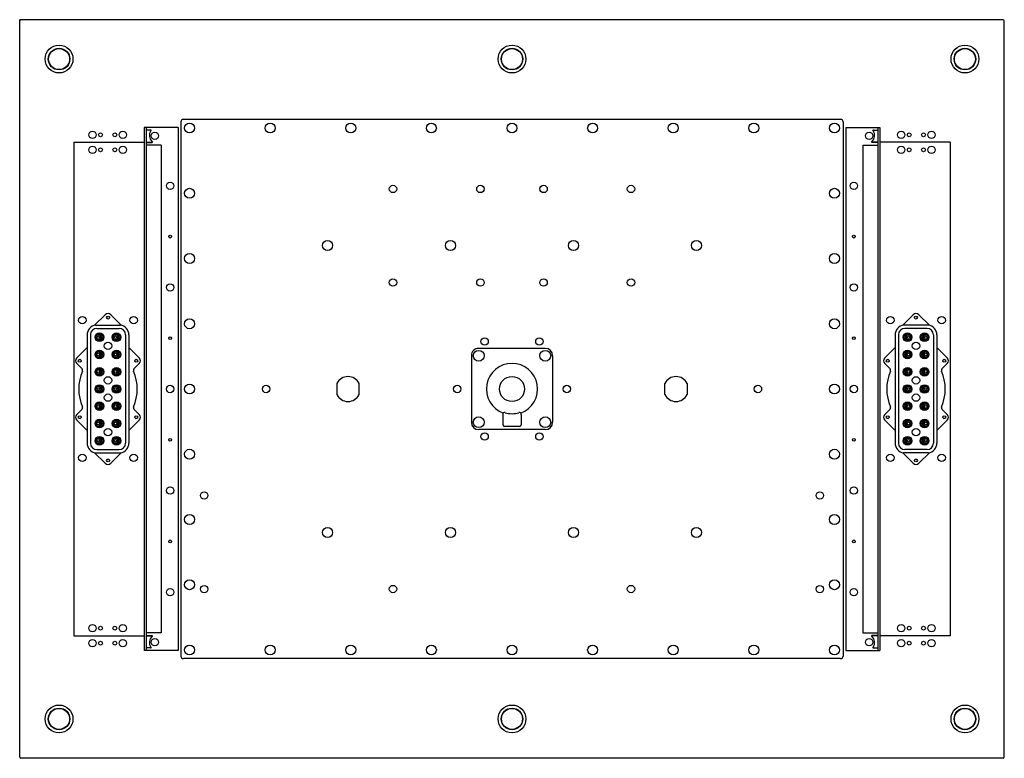
# Model space of a CAD drawing. Extents: x -10.4 to 21.1, y 2.3 to 25.9.
import ezdxf

# ---------------------------------------------------------------- set-up
doc = ezdxf.new("R2010")
doc.units = 0
doc.header["$LTSCALE"] = 0.64311
doc.layers.get('0').update_dxf_attribs({"linetype": 'CONTINUOUS'})
doc.layers.get('DEFPOINTS').update_dxf_attribs({"linetype": 'CONTINUOUS'})
doc.styles.get("Standard").update_dxf_attribs({"font": 'txt', "width": 0.8})

msp = doc.modelspace()

# ---------------------------------------------------------------- linework, layer by layer
for p, q in [((21.054, 25.928), (-10.403, 25.928)), ((-10.403, 2.345), (-10.403, 25.928)), ((21.093, 2.345), (21.093, 25.888)), ((15.857, 22.739), (-5.167, 22.739)), ((-5.33, 22.477), (-6.425, 22.477)), ((-6.425, 22.477), (-6.425, 5.756)), ((-6.354, 22.477), (-6.354, 5.756)), ((-6.214, 22.398), (-6.354, 22.398)), ((-5.33, 22.477), (-5.33, 5.756)), ((-5.246, 22.66), (-5.246, 5.573)), ((15.935, 22.66), (15.935, 5.573)), ((16.02, 22.477), (17.115, 22.477)), ((16.02, 22.477), (16.02, 5.756)), ((16.904, 22.398), (17.044, 22.398)), ((17.044, 22.477), (17.044, 5.756)), ((17.115, 22.477), (17.115, 5.756)), ((-8.675, 22.01), (-6.425, 22.01)), ((-8.675, 22.01), (-8.675, 6.223)), ((-6.354, 22.01), (-6.159, 22.01)), ((-6.354, 22.004), (-6.169, 22.004)), ((-5.881, 21.914), (-6.354, 21.914)), ((-5.881, 21.914), (-5.881, 6.319)), ((16.571, 21.914), (17.044, 21.914)), ((16.571, 21.914), (16.571, 6.319)), ((17.044, 22.01), (16.849, 22.01)), ((17.044, 22.004), (16.859, 22.004)), ((19.365, 22.01), (17.115, 22.01)), ((19.365, 22.01), (19.365, 6.223)), ((-8.005, 16.157), (-7.67, 16.492)), ((-7.152, 16.157), (-7.487, 16.492)), ((17.842, 16.157), (18.176, 16.492)), ((18.695, 16.157), (18.36, 16.492)), ((-7.977, 16.163), (-7.18, 16.163)), ((18.667, 16.163), (17.87, 16.163)), ((-8.248, 15.849), (-8.248, 12.384)), ((-8.139, 15.849), (-8.139, 12.384)), ((-7.933, 16.055), (-7.224, 16.055)), ((-7.888, 15.855), (-7.859, 15.855)), ((-7.337, 15.855), (-7.308, 15.855)), ((-7.018, 15.849), (-7.018, 12.384)), ((-6.909, 15.849), (-6.909, 12.384)), ((17.599, 15.849), (17.599, 12.384)), ((17.708, 15.849), (17.708, 12.384)), ((18.622, 16.055), (17.914, 16.055)), ((18.027, 15.855), (17.998, 15.855)), ((18.578, 15.855), (18.549, 15.855)), ((18.829, 15.849), (18.829, 12.384)), ((18.937, 15.849), (18.937, 12.384)), ((-8.248, 15.442), (-8.575, 15.114)), ((-7.859, 15.685), (-7.895, 15.687)), ((-7.308, 15.685), (-7.344, 15.687)), ((-6.909, 15.442), (-6.581, 15.114)), ((17.599, 15.442), (17.271, 15.114)), ((17.998, 15.685), (18.034, 15.687)), ((18.549, 15.685), (18.585, 15.687)), ((18.937, 15.442), (19.265, 15.114)), ((-7.859, 15.134), (-7.895, 15.136)), ((-7.888, 15.303), (-7.859, 15.304)), ((-7.308, 15.134), (-7.344, 15.136)), ((-7.337, 15.303), (-7.308, 15.304)), ((4.046, 15.179), (4.046, 13.054)), ((6.408, 15.416), (4.282, 15.416)), ((6.644, 15.179), (6.644, 13.054)), ((18.027, 15.303), (17.998, 15.304)), ((17.998, 15.134), (18.034, 15.136)), ((18.578, 15.303), (18.549, 15.304)), ((18.549, 15.134), (18.585, 15.136)), ((-8.575, 14.93), (-8.408, 14.763)), ((-6.581, 14.93), (-6.749, 14.763)), ((17.271, 14.93), (17.439, 14.763)), ((19.265, 14.93), (19.098, 14.763)), ((-7.859, 14.583), (-7.895, 14.585)), ((-7.888, 14.752), (-7.859, 14.752)), ((-7.308, 14.583), (-7.344, 14.585)), ((-7.337, 14.752), (-7.308, 14.752)), ((18.027, 14.752), (17.998, 14.752)), ((17.998, 14.583), (18.034, 14.585)), ((18.578, 14.752), (18.549, 14.752)), ((18.549, 14.583), (18.585, 14.585)), ((-7.888, 14.201), (-7.859, 14.201)), ((-7.337, 14.201), (-7.308, 14.201)), ((-0.256, 14.293), (-0.256, 13.94)), ((0.457, 13.94), (0.457, 14.293)), ((10.233, 13.94), (10.233, 14.293)), ((10.946, 14.293), (10.946, 13.94)), ((18.027, 14.201), (17.998, 14.201)), ((18.578, 14.201), (18.549, 14.201)), ((-7.859, 14.032), (-7.895, 14.034)), ((-7.308, 14.032), (-7.344, 14.034)), ((17.998, 14.032), (18.034, 14.034)), ((18.549, 14.032), (18.585, 14.034)), ((-7.859, 13.65), (-7.895, 13.648)), ((-7.308, 13.65), (-7.344, 13.648)), ((17.998, 13.65), (18.034, 13.648)), ((18.549, 13.65), (18.585, 13.648)), ((-8.575, 13.303), (-8.408, 13.47)), ((-7.888, 13.481), (-7.859, 13.481)), ((-7.337, 13.481), (-7.308, 13.481)), ((-6.581, 13.303), (-6.749, 13.47)), ((5.05, 13.304), (5.05, 12.975)), ((5.64, 13.304), (5.64, 12.975)), ((17.271, 13.303), (17.439, 13.47)), ((18.027, 13.481), (17.998, 13.481)), ((18.578, 13.481), (18.549, 13.481)), ((19.265, 13.303), (19.098, 13.47)), ((-8.248, 12.791), (-8.575, 13.119)), ((-7.859, 13.099), (-7.895, 13.097)), ((-7.888, 12.93), (-7.859, 12.929)), ((-7.308, 13.099), (-7.344, 13.097)), ((-7.337, 12.93), (-7.308, 12.929)), ((-6.909, 12.791), (-6.581, 13.119)), ((17.599, 12.791), (17.271, 13.119)), ((17.998, 13.099), (18.034, 13.097)), ((18.027, 12.93), (17.998, 12.929)), ((18.549, 13.099), (18.585, 13.097)), ((18.578, 12.93), (18.549, 12.929)), ((18.937, 12.791), (19.265, 13.119)), ((6.408, 12.817), (4.282, 12.817)), ((-7.859, 12.548), (-7.895, 12.546)), ((-7.888, 12.378), (-7.859, 12.378)), ((-7.308, 12.548), (-7.344, 12.546)), ((-7.337, 12.378), (-7.308, 12.378)), ((17.998, 12.548), (18.034, 12.546)), ((18.027, 12.378), (17.998, 12.378)), ((18.549, 12.548), (18.585, 12.546)), ((18.578, 12.378), (18.549, 12.378)), ((-8.005, 12.076), (-7.67, 11.741)), ((-7.977, 12.07), (-7.18, 12.07)), ((-7.933, 12.178), (-7.224, 12.178)), ((-7.152, 12.076), (-7.487, 11.741)), ((17.842, 12.076), (18.176, 11.741)), ((18.667, 12.07), (17.87, 12.07)), ((18.622, 12.178), (17.914, 12.178)), ((18.695, 12.076), (18.36, 11.741)), ((-5.881, 6.319), (-6.354, 6.319)), ((16.571, 6.319), (17.044, 6.319)), ((-8.675, 6.223), (-6.425, 6.223)), ((-6.354, 6.229), (-6.169, 6.229)), ((-6.354, 6.223), (-6.159, 6.223)), ((17.044, 6.223), (16.849, 6.223)), ((17.044, 6.229), (16.859, 6.229)), ((19.365, 6.223), (17.115, 6.223)), ((-5.33, 5.756), (-6.425, 5.756)), ((-6.214, 5.835), (-6.354, 5.835)), ((16.02, 5.756), (17.115, 5.756)), ((16.904, 5.835), (17.044, 5.835)), ((15.857, 5.494), (-5.167, 5.494)), ((21.054, 2.305), (-10.364, 2.305))]:
    msp.add_line(p, q)
for centre, radius in [((-9.143, 24.668), 0.445), ((-9.143, 24.668), 0.345), ((-9.143, 24.668), 0.337), ((5.345, 24.668), 0.445), ((5.345, 24.668), 0.345), ((5.345, 24.668), 0.337), ((19.833, 24.668), 0.445), ((19.833, 24.668), 0.345), ((19.833, 24.668), 0.337), ((-8.074, 22.246), 0.118), ((-7.106, 22.246), 0.118), ((-4.97, 22.463), 0.159), ((-2.391, 22.463), 0.159), ((0.187, 22.463), 0.159), ((2.766, 22.463), 0.159), ((5.345, 22.463), 0.159), ((7.924, 22.463), 0.159), ((10.502, 22.463), 0.159), ((13.081, 22.463), 0.159), ((15.66, 22.463), 0.159), ((17.796, 22.246), 0.118), ((18.764, 22.246), 0.118), ((-7.818, 22.246), 0.061), ((-7.362, 22.246), 0.061), ((-6.078, 22.215), 0.118), ((16.768, 22.215), 0.118), ((18.052, 22.246), 0.061), ((18.508, 22.246), 0.061), ((-8.074, 21.764), 0.118), ((-7.818, 21.764), 0.061), ((-7.362, 21.764), 0.061), ((-7.106, 21.764), 0.118), ((17.796, 21.764), 0.118), ((18.052, 21.764), 0.061), ((18.508, 21.764), 0.061), ((18.764, 21.764), 0.118), ((-5.592, 20.613), 0.118), ((-4.97, 20.376), 0.159), ((1.538, 20.514), 0.118), ((4.334, 20.514), 0.118), ((6.356, 20.514), 0.118), ((9.152, 20.514), 0.118), ((15.66, 20.376), 0.159), ((16.282, 20.613), 0.118), ((-5.592, 18.989), 0.0453), ((16.282, 18.989), 0.0453), ((-0.555, 18.706), 0.159), ((3.378, 18.706), 0.159), ((7.312, 18.706), 0.159), ((11.245, 18.706), 0.159), ((-4.97, 18.29), 0.159), ((15.66, 18.29), 0.159), ((1.538, 17.522), 0.118), ((4.334, 17.522), 0.118), ((6.356, 17.522), 0.118), ((9.152, 17.522), 0.118), ((-5.592, 17.365), 0.118), ((16.282, 17.365), 0.118), ((-8.399, 16.315), 0.118), ((-7.578, 16.4), 0.0453), ((-6.757, 16.315), 0.118), ((17.447, 16.315), 0.118), ((18.268, 16.4), 0.0453), ((19.089, 16.315), 0.118), ((-4.97, 16.203), 0.159), ((15.66, 16.203), 0.159), ((-7.854, 15.77), 0.138), ((-7.861, 15.77), 0.116), ((-7.891, 15.771), 0.0838), ((-7.892, 15.77), 0.0429), ((-7.303, 15.77), 0.138), ((-7.31, 15.77), 0.116), ((-7.34, 15.771), 0.0838), ((-7.341, 15.77), 0.0429), ((-5.592, 15.741), 0.0453), ((4.469, 15.634), 0.118), ((6.221, 15.634), 0.118), ((16.282, 15.741), 0.0453), ((17.993, 15.77), 0.138), ((18, 15.77), 0.116), ((18.03, 15.771), 0.0838), ((18.03, 15.77), 0.0429), ((18.544, 15.77), 0.138), ((18.551, 15.77), 0.116), ((18.581, 15.771), 0.0838), ((18.582, 15.77), 0.0429), ((-7.578, 15.494), 0.118), ((18.268, 15.494), 0.118), ((-7.854, 15.219), 0.138), ((-7.861, 15.219), 0.116), ((-7.891, 15.22), 0.0838), ((-7.892, 15.219), 0.0429), ((-7.303, 15.219), 0.138), ((-7.31, 15.219), 0.116), ((-7.34, 15.22), 0.0838), ((-7.341, 15.219), 0.0429), ((4.282, 15.179), 0.174), ((6.408, 15.179), 0.174), ((17.993, 15.219), 0.138), ((18, 15.219), 0.116), ((18.03, 15.22), 0.0838), ((18.03, 15.219), 0.0429), ((18.544, 15.219), 0.138), ((18.551, 15.219), 0.116), ((18.581, 15.22), 0.0838), ((18.582, 15.219), 0.0429), ((-8.484, 15.022), 0.0453), ((-7.854, 14.668), 0.138), ((-7.303, 14.668), 0.138), ((-6.673, 15.022), 0.0453), ((17.363, 15.022), 0.0453), ((17.993, 14.668), 0.138), ((18.544, 14.668), 0.138), ((19.174, 15.022), 0.0453), ((-7.861, 14.668), 0.116), ((-7.891, 14.668), 0.0838), ((-7.892, 14.668), 0.0429), ((-7.578, 14.392), 0.118), ((-7.31, 14.668), 0.116), ((-7.34, 14.668), 0.0838), ((-7.341, 14.668), 0.0429), ((5.345, 14.116), 0.402), ((18, 14.668), 0.116), ((18.03, 14.668), 0.0838), ((18.03, 14.668), 0.0429), ((18.268, 14.392), 0.118), ((18.551, 14.668), 0.116), ((18.581, 14.668), 0.0838), ((18.582, 14.668), 0.0429), ((-7.854, 14.116), 0.138), ((-7.861, 14.116), 0.116), ((-7.891, 14.117), 0.0838), ((-7.303, 14.116), 0.138), ((-7.31, 14.116), 0.116), ((-7.34, 14.117), 0.0838), ((-5.592, 14.116), 0.118), ((-4.97, 14.116), 0.159), ((-2.522, 14.116), 0.118), ((3.593, 14.116), 0.118), ((7.097, 14.116), 0.118), ((13.212, 14.116), 0.118), ((15.66, 14.116), 0.159), ((16.282, 14.116), 0.118), ((17.993, 14.116), 0.138), ((18, 14.116), 0.116), ((18.03, 14.117), 0.0838), ((18.544, 14.116), 0.138), ((18.551, 14.116), 0.116), ((18.581, 14.117), 0.0838), ((-7.892, 14.116), 0.0429), ((-7.578, 13.841), 0.118), ((-7.341, 14.116), 0.0429), ((18.03, 14.116), 0.0429), ((18.268, 13.841), 0.118), ((18.582, 14.116), 0.0429), ((-7.854, 13.565), 0.138), ((-7.861, 13.565), 0.116), ((-7.891, 13.565), 0.0838), ((-7.892, 13.565), 0.0429), ((-7.303, 13.565), 0.138), ((-7.31, 13.565), 0.116), ((-7.34, 13.565), 0.0838), ((-7.341, 13.565), 0.0429), ((17.993, 13.565), 0.138), ((18, 13.565), 0.116), ((18.03, 13.565), 0.0838), ((18.03, 13.565), 0.0429), ((18.544, 13.565), 0.138), ((18.551, 13.565), 0.116), ((18.581, 13.565), 0.0838), ((18.582, 13.565), 0.0429), ((-8.484, 13.211), 0.0453), ((-6.673, 13.211), 0.0453), ((17.363, 13.211), 0.0453), ((19.174, 13.211), 0.0453), ((-7.854, 13.014), 0.138), ((-7.861, 13.014), 0.116), ((-7.891, 13.013), 0.0838), ((-7.892, 13.014), 0.0429), ((-7.303, 13.014), 0.138), ((-7.31, 13.014), 0.116), ((-7.34, 13.013), 0.0838), ((-7.341, 13.014), 0.0429), ((4.282, 13.054), 0.174), ((6.408, 13.054), 0.174), ((17.993, 13.014), 0.138), ((18, 13.014), 0.116), ((18.03, 13.013), 0.0838), ((18.03, 13.014), 0.0429), ((18.544, 13.014), 0.138), ((18.551, 13.014), 0.116), ((18.581, 13.013), 0.0838), ((18.582, 13.014), 0.0429), ((-7.854, 12.463), 0.138), ((-7.578, 12.739), 0.118), ((-7.303, 12.463), 0.138), ((4.469, 12.599), 0.118), ((6.221, 12.599), 0.118), ((17.993, 12.463), 0.138), ((18.268, 12.739), 0.118), ((18.544, 12.463), 0.138), ((-7.861, 12.463), 0.116), ((-7.891, 12.462), 0.0838), ((-7.892, 12.463), 0.0429), ((-7.31, 12.463), 0.116), ((-7.34, 12.462), 0.0838), ((-7.341, 12.463), 0.0429), ((-5.592, 12.492), 0.0453), ((16.282, 12.492), 0.0453), ((18, 12.463), 0.116), ((18.03, 12.462), 0.0838), ((18.03, 12.463), 0.0429), ((18.551, 12.463), 0.116), ((18.581, 12.462), 0.0838), ((18.582, 12.463), 0.0429), ((-8.399, 11.918), 0.118), ((-6.757, 11.918), 0.118), ((-4.97, 12.03), 0.159), ((15.66, 12.03), 0.159), ((17.447, 11.918), 0.118), ((19.089, 11.918), 0.118), ((-7.578, 11.833), 0.0453), ((18.268, 11.833), 0.0453), ((-5.592, 10.868), 0.118), ((-4.502, 10.709), 0.118), ((15.191, 10.709), 0.118), ((16.282, 10.868), 0.118), ((-4.97, 9.943), 0.159), ((15.66, 9.943), 0.159), ((-0.555, 9.527), 0.159), ((3.378, 9.527), 0.159), ((7.312, 9.527), 0.159), ((11.245, 9.527), 0.159), ((-5.592, 9.244), 0.0453), ((16.282, 9.244), 0.0453), ((-4.97, 7.857), 0.159), ((15.66, 7.857), 0.159), ((-5.592, 7.62), 0.118), ((-4.502, 7.717), 0.118), ((1.538, 7.719), 0.118), ((9.152, 7.719), 0.118), ((15.191, 7.717), 0.118), ((16.282, 7.62), 0.118), ((-8.074, 6.469), 0.118), ((-7.818, 6.469), 0.061), ((-7.362, 6.469), 0.061), ((-7.106, 6.469), 0.118), ((17.796, 6.469), 0.118), ((18.052, 6.469), 0.061), ((18.508, 6.469), 0.061), ((18.764, 6.469), 0.118), ((-8.074, 5.987), 0.118), ((-7.818, 5.987), 0.061), ((-7.362, 5.987), 0.061), ((-7.106, 5.987), 0.118), ((-6.078, 6.018), 0.118), ((16.768, 6.018), 0.118), ((17.796, 5.987), 0.118), ((18.052, 5.987), 0.061), ((18.508, 5.987), 0.061), ((18.764, 5.987), 0.118), ((-4.97, 5.77), 0.159), ((-2.391, 5.77), 0.159), ((0.187, 5.77), 0.159), ((2.766, 5.77), 0.159), ((5.345, 5.77), 0.159), ((7.924, 5.77), 0.159), ((10.502, 5.77), 0.159), ((13.081, 5.77), 0.159), ((15.66, 5.77), 0.159), ((-9.143, 3.565), 0.445), ((-9.143, 3.565), 0.345), ((-9.143, 3.565), 0.337), ((5.345, 3.565), 0.445), ((5.345, 3.565), 0.345), ((5.345, 3.565), 0.337), ((19.833, 3.565), 0.445), ((19.833, 3.565), 0.345), ((19.833, 3.565), 0.337)]:
    msp.add_circle(centre, radius)
for centre, radius, start, end in [((-10.364, 25.888), 0.0394, 90, 180), ((21.054, 25.888), 0.0394, 360, 90), ((-5.167, 22.66), 0.0787, 90, 180), ((15.857, 22.66), 0.0787, 360, 90), ((-5.997, 22.225), 0.259, 143.6206, 230.1377), ((-6.213, 22.386), 0.0116, 316.3158, 92.6311), ((16.686, 22.225), 0.259, 309.8623, 36.3794), ((16.903, 22.386), 0.0116, 87.3689, 223.6842), ((-6.169, 22.016), 0.0118, 270, 57.4425), ((16.859, 22.016), 0.0118, 122.5575, 270), ((-7.578, 16.4), 0.13, 45.0013, 134.9987), ((18.268, 16.4), 0.13, 45.0013, 134.9987), ((-7.925, 15.844), 0.322, 99.2244, 179.2177), ((-7.231, 15.844), 0.322, 0.7823, 80.7756), ((17.921, 15.844), 0.322, 99.2244, 179.2177), ((18.615, 15.844), 0.322, 0.7823, 80.7756), ((-7.933, 15.849), 0.206, 90.0016, 179.9984), ((-7.859, 15.77), 0.0846, 269.9178, 90.0822), ((-7.308, 15.77), 0.0846, 269.9178, 90.0822), ((-7.224, 15.849), 0.206, 0.0016, 90), ((17.914, 15.849), 0.206, 90, 179.9984), ((17.998, 15.77), 0.0846, 89.9178, 270.0822), ((18.549, 15.77), 0.0846, 89.9178, 270.0822), ((18.622, 15.849), 0.206, 0.0016, 89.9984), ((-7.859, 15.219), 0.0846, 269.9178, 90.0822), ((-7.308, 15.219), 0.0846, 269.9178, 90.0822), ((4.282, 15.18), 0.236, 89.9453, 180.0547), ((6.408, 15.179), 0.236, 0, 90), ((17.998, 15.219), 0.0846, 89.9178, 270.0822), ((18.549, 15.219), 0.0846, 89.9178, 270.0822), ((-8.484, 15.022), 0.13, 135.0245, 224.9755), ((-6.673, 15.022), 0.13, 315.0245, 44.9755), ((5.345, 14.116), 0.819, 289.7208, 250.2792), ((17.363, 15.022), 0.13, 135.0245, 224.9755), ((19.174, 15.022), 0.13, 315.0245, 44.9755), ((-7.076, 14.116), 1.438, 156.3938, 203.6062), ((-8.453, 14.718), 0.0634, 336.4003, 44.9755), ((-7.859, 14.668), 0.0846, 269.9178, 90.0822), ((-7.308, 14.668), 0.0846, 269.9178, 90.0822), ((-6.704, 14.718), 0.0634, 135.0245, 203.5997), ((-8.08, 14.116), 1.438, 336.3938, 23.6062), ((0.1, 14.116), 0.398, 26.3577, 153.6423), ((10.59, 14.116), 0.398, 26.3577, 153.6423), ((18.77, 14.116), 1.438, 156.3938, 203.6062), ((17.394, 14.718), 0.0634, 336.4003, 44.9755), ((17.998, 14.668), 0.0846, 89.9178, 270.0822), ((18.549, 14.668), 0.0846, 89.9178, 270.0822), ((19.142, 14.718), 0.0634, 135.0245, 203.5997), ((17.766, 14.116), 1.438, 336.3938, 23.6062), ((-7.859, 14.116), 0.0846, 269.9178, 90.0822), ((-7.308, 14.116), 0.0846, 269.9178, 90.0822), ((17.998, 14.116), 0.0846, 89.9178, 270.0822), ((18.549, 14.116), 0.0846, 89.9178, 270.0822), ((0.1, 14.116), 0.398, 206.3577, 333.6423), ((10.59, 14.116), 0.398, 206.3577, 333.6423), ((-7.859, 13.565), 0.0846, 269.9178, 90.0822), ((-7.308, 13.565), 0.0846, 269.9178, 90.0822), ((17.998, 13.565), 0.0846, 89.9178, 270.0822), ((18.549, 13.565), 0.0846, 89.9178, 270.0822), ((-8.484, 13.211), 0.13, 135.0245, 224.9755), ((-8.453, 13.515), 0.0634, 315.0245, 23.5997), ((-6.704, 13.515), 0.0634, 156.4003, 224.9755), ((-6.673, 13.211), 0.13, 315.0245, 44.9755), ((5.108, 13.304), 0.0581, 73.6103, 179.8525), ((5.345, 14.116), 0.789, 253.7953, 286.2047), ((5.581, 13.304), 0.0581, 0.1475, 106.3897), ((17.363, 13.211), 0.13, 135.0245, 224.9755), ((17.394, 13.515), 0.0634, 315.0245, 23.5997), ((19.142, 13.515), 0.0634, 156.4003, 224.9755), ((19.174, 13.211), 0.13, 315.0245, 44.9755), ((-7.859, 13.014), 0.0846, 269.9178, 90.0822), ((-7.308, 13.014), 0.0846, 269.9178, 90.0822), ((4.282, 13.054), 0.236, 180, 270), ((5.109, 12.975), 0.0584, 180, 270), ((5.345, -568.145), 581.062, 89.976707, 90.023293), ((5.581, 12.975), 0.0584, 270, 0), ((6.408, 13.054), 0.236, 270, 360), ((17.998, 13.014), 0.0846, 89.9178, 270.0822), ((18.549, 13.014), 0.0846, 89.9178, 270.0822), ((-7.925, 12.389), 0.322, 180.7823, 260.7756), ((-7.933, 12.384), 0.206, 180, 269.9984), ((-7.859, 12.463), 0.0846, 269.9178, 90.0822), ((-7.308, 12.463), 0.0846, 269.9178, 90.0822), ((-7.224, 12.384), 0.206, 270, 359.9491), ((-7.231, 12.389), 0.322, 279.2244, 359.2177), ((17.921, 12.389), 0.322, 180.7823, 260.7756), ((17.914, 12.384), 0.206, 180.0509, 270), ((17.998, 12.463), 0.0846, 89.9178, 270.0822), ((18.549, 12.463), 0.0846, 89.9178, 270.0822), ((18.622, 12.384), 0.206, 270.0016, 0), ((18.615, 12.389), 0.322, 279.2244, 359.2177), ((-7.578, 11.833), 0.13, 225.0013, 314.9987), ((18.268, 11.833), 0.13, 225.0013, 314.9987), ((-5.997, 6.008), 0.259, 129.8623, 216.3794), ((-6.169, 6.217), 0.0118, 302.5575, 90), ((16.859, 6.217), 0.0118, 90, 237.4425), ((16.686, 6.008), 0.259, 323.6206, 50.1377), ((-6.213, 5.847), 0.0116, 267.3689, 43.6842), ((16.903, 5.847), 0.0116, 136.3158, 272.6311), ((-5.167, 5.573), 0.0787, 180, 270), ((15.857, 5.573), 0.0787, 270, 0), ((-10.364, 2.345), 0.0394, 180, 270), ((21.054, 2.345), 0.0394, 270, 0)]:
    msp.add_arc(centre, radius, start, end)

# ---------------------------------------------------------------- texts
at = {"layer": 'DEFPOINTS'}
for tag, p, s in [('MODELNUMBER', (5.346, 14.12), 'K-77276T-L'), ('TRADENAME', (5.346, 14.119), 'BEITOU'), ('PRODUCT', (5.346, 14.117), 'SHOWERHEAD')]:
    msp.add_attdef(tag, p, s, height=0.001, dxfattribs=at)

doc.saveas('drawing.dxf')
